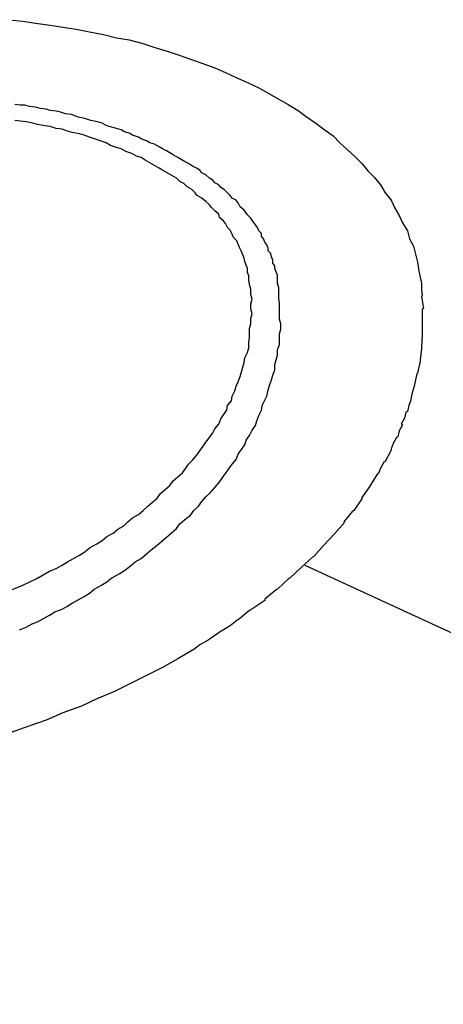
# Model space of a CAD drawing. Units: inches. Extents: x 9110 to 9248, y -225 to -98.
# Drawn here: x 9164 to 9164, y -200 to -199 of the extents above; entities that cross this region are included whole.
import ezdxf

# ---------------------------------------------------------------- set-up
doc = ezdxf.new("R2010")
doc.units = ezdxf.units.IN
doc.header["$MEASUREMENT"] = 0
doc.layers.get('0').update_dxf_attribs({"color": 252})

msp = doc.modelspace()

# ---------------------------------------------------------------- linework, layer by layer
for p, q in [((9163.5038, -198.7957), (9163.5248, -198.7977)), ((9163.5248, -198.7977), (9163.5438, -198.8007)), ((9163.5438, -198.8007), (9163.5658, -198.8037)), ((9163.5658, -198.8037), (9163.5848, -198.8067)), ((9163.5848, -198.8067), (9163.6048, -198.8097)), ((9163.6048, -198.8097), (9163.6248, -198.8137)), ((9163.6248, -198.8137), (9163.6458, -198.8177)), ((9163.6458, -198.8177), (9163.6648, -198.8227)), ((9163.6648, -198.8227), (9163.6838, -198.8257)), ((9163.6838, -198.8257), (9163.7028, -198.8307)), ((9163.7028, -198.8307), (9163.7208, -198.8367)), ((9163.7208, -198.8367), (9163.7408, -198.8427)), ((9163.7408, -198.8427), (9163.7588, -198.8487)), ((9163.7588, -198.8487), (9163.7758, -198.8547)), ((9163.7758, -198.8547), (9163.7928, -198.8607)), ((9163.7928, -198.8607), (9163.8118, -198.8677)), ((9163.8118, -198.8677), (9163.8278, -198.8747)), ((9163.8278, -198.8747), (9163.8448, -198.8827)), ((9163.8448, -198.8827), (9163.8608, -198.8897)), ((9163.8608, -198.8897), (9163.8778, -198.8977)), ((9163.8778, -198.8977), (9163.8918, -198.9057)), ((9163.8918, -198.9057), (9163.9078, -198.9147)), ((9163.9078, -198.9147), (9163.9218, -198.9227)), ((9163.5208, -198.9237), (9163.5128, -198.9227)), ((9163.5278, -198.9237), (9163.5208, -198.9237)), ((9163.5348, -198.9257), (9163.5278, -198.9237)), ((9163.5438, -198.9267), (9163.5348, -198.9257)), ((9163.5508, -198.9287), (9163.5438, -198.9267)), ((9163.5598, -198.9297), (9163.5508, -198.9287)), ((9163.5658, -198.9317), (9163.5598, -198.9297)), ((9163.5748, -198.9327), (9163.5658, -198.9317)), ((9163.9218, -198.9227), (9163.9368, -198.9317)), ((9163.9368, -198.9317), (9163.9488, -198.9407)), ((9163.5208, -198.9477), (9163.5128, -198.9467)), ((9163.5798, -198.9337), (9163.5748, -198.9327)), ((9163.5888, -198.9367), (9163.5798, -198.9337)), ((9163.5978, -198.9377), (9163.5888, -198.9367)), ((9163.6078, -198.9417), (9163.5978, -198.9377)), ((9163.6178, -198.9437), (9163.6078, -198.9417)), ((9163.6268, -198.9467), (9163.6178, -198.9437)), ((9163.6368, -198.9487), (9163.6268, -198.9467)), ((9163.9488, -198.9407), (9163.9628, -198.9507)), ((9163.5298, -198.9487), (9163.5208, -198.9477)), ((9163.5398, -198.9507), (9163.5298, -198.9487)), ((9163.5468, -198.9527), (9163.5398, -198.9507)), ((9163.5578, -198.9547), (9163.5468, -198.9527)), ((9163.5658, -198.9557), (9163.5578, -198.9547)), ((9163.5748, -198.9587), (9163.5658, -198.9557)), ((9163.5838, -198.9597), (9163.5748, -198.9587)), ((9163.5918, -198.9627), (9163.5838, -198.9597)), ((9163.6438, -198.9507), (9163.6368, -198.9487)), ((9163.6508, -198.9547), (9163.6438, -198.9507)), ((9163.6578, -198.9567), (9163.6508, -198.9547)), ((9163.6648, -198.9587), (9163.6578, -198.9567)), ((9163.6718, -198.9607), (9163.6648, -198.9587)), ((9163.6768, -198.9637), (9163.6718, -198.9607)), ((9163.9628, -198.9507), (9163.9748, -198.9597)), ((9163.9748, -198.9597), (9163.9888, -198.9697)), ((9163.5988, -198.9647), (9163.5918, -198.9627)), ((9163.6098, -198.9667), (9163.5988, -198.9647)), ((9163.6168, -198.9687), (9163.6098, -198.9667)), ((9163.6248, -198.9717), (9163.6168, -198.9687)), ((9163.6338, -198.9747), (9163.6248, -198.9717)), ((9163.6408, -198.9767), (9163.6338, -198.9747)), ((9163.6838, -198.9657), (9163.6768, -198.9637)), ((9163.6888, -198.9687), (9163.6838, -198.9657)), ((9163.6978, -198.9717), (9163.6888, -198.9687)), ((9163.7028, -198.9747), (9163.6978, -198.9717)), ((9163.7098, -198.9767), (9163.7028, -198.9747)), ((9163.9888, -198.9697), (9163.9988, -198.9797)), ((9163.6498, -198.9797), (9163.6408, -198.9767)), ((9163.6558, -198.9837), (9163.6498, -198.9797)), ((9163.6648, -198.9867), (9163.6558, -198.9837)), ((9163.6718, -198.9887), (9163.6648, -198.9867)), ((9163.6788, -198.9927), (9163.6718, -198.9887)), ((9163.7148, -198.9797), (9163.7098, -198.9767)), ((9163.7218, -198.9817), (9163.7148, -198.9797)), ((9163.7288, -198.9857), (9163.7218, -198.9817)), ((9163.7338, -198.9887), (9163.7288, -198.9857)), ((9163.7398, -198.9917), (9163.7338, -198.9887)), ((9163.9988, -198.9797), (9164.0098, -198.9897)), ((9164.0098, -198.9897), (9164.0218, -199.0007)), ((9163.6878, -198.9957), (9163.6788, -198.9927)), ((9163.6948, -198.9997), (9163.6878, -198.9957)), ((9163.7018, -199.0017), (9163.6948, -198.9997)), ((9163.7078, -199.0057), (9163.7018, -199.0017)), ((9163.7148, -199.0097), (9163.7078, -199.0057)), ((9163.7448, -198.9947), (9163.7398, -198.9917)), ((9163.7498, -198.9977), (9163.7448, -198.9947)), ((9163.7568, -199.0017), (9163.7498, -198.9977)), ((9163.7618, -199.0047), (9163.7568, -199.0017)), ((9163.7668, -199.0077), (9163.7618, -199.0047)), ((9164.0218, -199.0007), (9164.0318, -199.0107)), ((9163.7218, -199.0137), (9163.7148, -199.0097)), ((9163.7288, -199.0177), (9163.7218, -199.0137)), ((9163.7338, -199.0207), (9163.7288, -199.0177)), ((9163.7728, -199.0107), (9163.7668, -199.0077)), ((9163.7788, -199.0147), (9163.7728, -199.0107)), ((9163.7848, -199.0177), (9163.7788, -199.0147)), ((9163.7898, -199.0207), (9163.7848, -199.0177)), ((9164.0318, -199.0107), (9164.0408, -199.0217)), ((9163.7408, -199.0247), (9163.7338, -199.0207)), ((9163.7478, -199.0287), (9163.7408, -199.0247)), ((9163.7548, -199.0327), (9163.7478, -199.0287)), ((9163.7598, -199.0377), (9163.7548, -199.0327)), ((9163.7928, -199.0247), (9163.7898, -199.0207)), ((9163.7988, -199.0277), (9163.7928, -199.0247)), ((9163.8038, -199.0327), (9163.7988, -199.0277)), ((9163.8088, -199.0357), (9163.8038, -199.0327)), ((9164.0408, -199.0217), (9164.0508, -199.0317)), ((9164.0508, -199.0317), (9164.0598, -199.0427)), ((9163.7658, -199.0407), (9163.7598, -199.0377)), ((9163.7708, -199.0457), (9163.7658, -199.0407)), ((9163.7778, -199.0497), (9163.7708, -199.0457)), ((9163.7828, -199.0547), (9163.7778, -199.0497)), ((9163.8118, -199.0397), (9163.8088, -199.0357)), ((9163.8178, -199.0427), (9163.8118, -199.0397)), ((9163.8208, -199.0467), (9163.8178, -199.0427)), ((9163.8258, -199.0497), (9163.8208, -199.0467)), ((9163.8308, -199.0547), (9163.8258, -199.0497)), ((9164.0598, -199.0427), (9164.0668, -199.0547)), ((9163.7858, -199.0587), (9163.7828, -199.0547)), ((9163.7928, -199.0627), (9163.7858, -199.0587)), ((9163.7988, -199.0677), (9163.7928, -199.0627)), ((9163.8348, -199.0587), (9163.8308, -199.0547)), ((9163.8378, -199.0627), (9163.8348, -199.0587)), ((9163.8438, -199.0657), (9163.8378, -199.0627)), ((9164.0668, -199.0547), (9164.0758, -199.0657)), ((9163.8038, -199.0727), (9163.7988, -199.0677)), ((9163.8068, -199.0767), (9163.8038, -199.0727)), ((9163.8118, -199.0817), (9163.8068, -199.0767)), ((9163.8468, -199.0697), (9163.8438, -199.0657)), ((9163.8498, -199.0757), (9163.8468, -199.0697)), ((9163.8558, -199.0807), (9163.8498, -199.0757)), ((9164.0758, -199.0657), (9164.0808, -199.0767)), ((9164.0808, -199.0767), (9164.0878, -199.0887)), ((9163.8178, -199.0867), (9163.8118, -199.0817)), ((9163.8188, -199.0917), (9163.8178, -199.0867)), ((9163.8248, -199.0967), (9163.8188, -199.0917)), ((9163.8608, -199.0877), (9163.8558, -199.0807)), ((9163.8658, -199.0927), (9163.8608, -199.0877)), ((9163.8698, -199.0987), (9163.8658, -199.0927)), ((9164.0878, -199.0887), (9164.0928, -199.0997)), ((9163.8278, -199.1007), (9163.8248, -199.0967)), ((9163.8308, -199.1067), (9163.8278, -199.1007)), ((9163.8348, -199.1107), (9163.8308, -199.1067)), ((9163.8728, -199.1027), (9163.8698, -199.0987)), ((9163.8758, -199.1067), (9163.8728, -199.1027)), ((9163.8778, -199.1117), (9163.8758, -199.1067)), ((9164.0928, -199.0997), (9164.0998, -199.1117)), ((9163.8378, -199.1167), (9163.8348, -199.1107)), ((9163.8398, -199.1217), (9163.8378, -199.1167)), ((9163.8448, -199.1267), (9163.8398, -199.1217)), ((9163.8818, -199.1157), (9163.8778, -199.1117)), ((9163.8818, -199.1197), (9163.8818, -199.1157)), ((9163.8848, -199.1237), (9163.8818, -199.1197)), ((9164.0998, -199.1117), (9164.1028, -199.1237)), ((9163.8468, -199.1317), (9163.8448, -199.1267)), ((9163.8488, -199.1367), (9163.8468, -199.1317)), ((9163.8518, -199.1427), (9163.8488, -199.1367)), ((9163.8868, -199.1287), (9163.8848, -199.1237)), ((9163.8898, -199.1327), (9163.8868, -199.1287)), ((9163.8918, -199.1377), (9163.8898, -199.1327)), ((9163.8918, -199.1417), (9163.8918, -199.1377)), ((9164.1028, -199.1237), (9164.1088, -199.1347)), ((9164.1088, -199.1347), (9164.1118, -199.1467)), ((9163.8538, -199.1477), (9163.8518, -199.1427)), ((9163.8558, -199.1527), (9163.8538, -199.1477)), ((9163.8568, -199.1577), (9163.8558, -199.1527)), ((9163.8958, -199.1457), (9163.8918, -199.1417)), ((9163.8968, -199.1507), (9163.8958, -199.1457)), ((9163.8988, -199.1557), (9163.8968, -199.1507)), ((9164.1118, -199.1467), (9164.1148, -199.1587)), ((9163.8588, -199.1627), (9163.8568, -199.1577)), ((9163.8608, -199.1677), (9163.8588, -199.1627)), ((9163.8608, -199.1737), (9163.8608, -199.1677)), ((9163.8988, -199.1597), (9163.8988, -199.1557)), ((9163.9018, -199.1637), (9163.8988, -199.1597)), ((9163.9018, -199.1677), (9163.9018, -199.1637)), ((9163.9038, -199.1727), (9163.9018, -199.1677)), ((9164.1148, -199.1587), (9164.1168, -199.1717)), ((9163.8628, -199.1787), (9163.8608, -199.1737)), ((9163.8628, -199.1847), (9163.8628, -199.1787)), ((9163.9058, -199.1777), (9163.9038, -199.1727)), ((9163.9058, -199.1817), (9163.9058, -199.1777)), ((9163.9058, -199.1897), (9163.9058, -199.1817)), ((9164.1168, -199.1717), (9164.1188, -199.1807)), ((9164.1188, -199.1807), (9164.1208, -199.1897)), ((9163.8638, -199.1917), (9163.8628, -199.1847)), ((9163.8658, -199.1987), (9163.8638, -199.1917)), ((9163.9078, -199.1967), (9163.9058, -199.1897)), ((9163.9078, -199.2047), (9163.9078, -199.1967)), ((9164.1208, -199.1897), (9164.1208, -199.1997)), ((9163.8658, -199.2067), (9163.8658, -199.1987)), ((9163.8678, -199.2137), (9163.8658, -199.2067)), ((9163.9078, -199.2127), (9163.9078, -199.2047)), ((9164.1208, -199.1997), (9164.1218, -199.2087)), ((9164.1218, -199.2087), (9164.1208, -199.2097)), ((9164.1208, -199.2097), (9164.1238, -199.2277)), ((9163.8658, -199.2207), (9163.8678, -199.2137)), ((9163.8658, -199.2287), (9163.8658, -199.2207)), ((9163.9088, -199.2197), (9163.9078, -199.2127)), ((9163.9088, -199.2277), (9163.9088, -199.2197)), ((9163.8678, -199.2357), (9163.8658, -199.2287)), ((9163.8658, -199.2427), (9163.8678, -199.2357)), ((9163.9088, -199.2357), (9163.9088, -199.2277)), ((9163.9088, -199.2437), (9163.9088, -199.2357)), ((9164.1238, -199.2277), (9164.1218, -199.2287)), ((9164.1218, -199.2287), (9164.1218, -199.2467)), ((9163.8638, -199.2577), (9163.8658, -199.2507)), ((9163.8658, -199.2507), (9163.8658, -199.2427)), ((9163.9108, -199.2507), (9163.9088, -199.2437)), ((9163.9108, -199.2587), (9163.9108, -199.2507)), ((9164.1218, -199.2467), (9164.1218, -199.2487)), ((9164.1218, -199.2487), (9164.1218, -199.2567)), ((9163.8638, -199.2657), (9163.8638, -199.2577)), ((9163.8638, -199.2717), (9163.8638, -199.2657)), ((9163.9088, -199.2657), (9163.9108, -199.2587)), ((9163.9088, -199.2737), (9163.9088, -199.2657)), ((9164.1218, -199.2667), (9164.1208, -199.2857)), ((9164.1218, -199.2567), (9164.1218, -199.2667)), ((9163.8628, -199.2787), (9163.8638, -199.2717)), ((9163.8628, -199.2867), (9163.8628, -199.2787)), ((9163.9058, -199.2897), (9163.9088, -199.2817)), ((9163.9088, -199.2817), (9163.9088, -199.2737)), ((9163.8568, -199.3017), (9163.8608, -199.2937)), ((9163.8608, -199.2937), (9163.8628, -199.2867)), ((9163.9038, -199.3047), (9163.9058, -199.2977)), ((9163.9058, -199.2977), (9163.9058, -199.2897)), ((9164.1208, -199.2877), (9164.1188, -199.3047)), ((9164.1208, -199.2857), (9164.1208, -199.2877)), ((9163.8538, -199.3157), (9163.8558, -199.3087)), ((9163.8558, -199.3087), (9163.8568, -199.3017)), ((9163.9018, -199.3117), (9163.9038, -199.3047)), ((9163.9018, -199.3197), (9163.9018, -199.3117)), ((9164.1188, -199.3067), (9164.1168, -199.3157)), ((9164.1188, -199.3047), (9164.1188, -199.3067)), ((9163.8468, -199.3377), (9163.8498, -199.3297)), ((9163.8498, -199.3297), (9163.8518, -199.3227)), ((9163.8518, -199.3227), (9163.8538, -199.3157)), ((9163.8968, -199.3347), (9163.8988, -199.3277)), ((9163.8988, -199.3277), (9163.9018, -199.3197)), ((9164.1138, -199.3257), (9164.1118, -199.3347)), ((9164.1148, -199.3247), (9164.1138, -199.3257)), ((9164.1168, -199.3157), (9164.1148, -199.3247)), ((9163.8418, -199.3507), (9163.8438, -199.3437)), ((9163.8438, -199.3437), (9163.8468, -199.3377)), ((9163.8918, -199.3497), (9163.8938, -199.3427)), ((9163.8938, -199.3427), (9163.8968, -199.3347)), ((9164.1098, -199.3437), (9164.1068, -199.3537)), ((9164.1118, -199.3347), (9164.1098, -199.3437)), ((9163.8368, -199.3657), (9163.8378, -199.3587)), ((9163.8378, -199.3587), (9163.8418, -199.3507)), ((9163.8868, -199.3647), (9163.8898, -199.3587)), ((9163.8898, -199.3587), (9163.8918, -199.3497)), ((9164.1068, -199.3537), (9164.1048, -199.3627)), ((9163.8298, -199.3797), (9163.8308, -199.3727)), ((9163.8308, -199.3727), (9163.8368, -199.3657)), ((9163.8818, -199.3797), (9163.8828, -199.3727)), ((9163.8828, -199.3727), (9163.8868, -199.3647)), ((9164.1018, -199.3727), (9164.0998, -199.3817)), ((9164.1048, -199.3647), (9164.1018, -199.3727)), ((9164.1048, -199.3627), (9164.1048, -199.3647)), ((9163.8208, -199.3927), (9163.8248, -199.3867)), ((9163.8248, -199.3867), (9163.8298, -199.3797)), ((9163.8748, -199.3957), (9163.8778, -199.3877)), ((9163.8778, -199.3877), (9163.8818, -199.3797)), ((9164.0978, -199.3827), (9164.0958, -199.3917)), ((9164.0998, -199.3817), (9164.0978, -199.3827)), ((9163.8118, -199.4077), (9163.8178, -199.4007)), ((9163.8178, -199.4007), (9163.8208, -199.3927)), ((9163.8678, -199.4097), (9163.8728, -199.4027)), ((9163.8728, -199.4027), (9163.8748, -199.3957)), ((9164.0928, -199.4017), (9164.0878, -199.4107)), ((9164.0958, -199.3917), (9164.0908, -199.4007)), ((9164.0908, -199.4007), (9164.0928, -199.4017)), ((9163.8038, -199.4207), (9163.8088, -199.4137)), ((9163.8088, -199.4137), (9163.8118, -199.4077)), ((9163.8588, -199.4247), (9163.8638, -199.4177)), ((9163.8638, -199.4177), (9163.8678, -199.4097)), ((9164.0878, -199.4107), (9164.0858, -199.4197)), ((9163.7948, -199.4337), (9163.7988, -199.4277)), ((9163.7988, -199.4277), (9163.8038, -199.4207)), ((9163.8518, -199.4387), (9163.8568, -199.4317)), ((9163.8568, -199.4317), (9163.8588, -199.4247)), ((9164.0788, -199.4297), (9164.0758, -199.4377)), ((9164.0838, -199.4207), (9164.0788, -199.4297)), ((9164.0858, -199.4197), (9164.0838, -199.4207)), ((9163.7848, -199.4477), (9163.7898, -199.4407)), ((9163.7898, -199.4407), (9163.7948, -199.4337)), ((9163.8438, -199.4537), (9163.8468, -199.4457)), ((9163.8468, -199.4457), (9163.8518, -199.4387)), ((9164.0758, -199.4397), (9164.0668, -199.4567)), ((9164.0758, -199.4377), (9164.0758, -199.4397)), ((9163.7688, -199.4667), (9163.7728, -199.4607)), ((9163.7728, -199.4607), (9163.7788, -199.4547)), ((9163.7788, -199.4547), (9163.7848, -199.4477)), ((9163.8328, -199.4677), (9163.8378, -199.4607)), ((9163.8378, -199.4607), (9163.8438, -199.4537)), ((9164.0648, -199.4577), (9164.0598, -199.4667)), ((9164.0668, -199.4567), (9164.0648, -199.4577)), ((9163.7568, -199.4797), (9163.7638, -199.4737)), ((9163.7638, -199.4737), (9163.7688, -199.4667)), ((9163.8228, -199.4817), (9163.8278, -199.4747)), ((9163.8278, -199.4747), (9163.8328, -199.4677)), ((9164.0548, -199.4757), (9164.0438, -199.4937)), ((9164.0568, -199.4747), (9164.0548, -199.4757)), ((9164.0598, -199.4667), (9164.0568, -199.4747)), ((9163.7448, -199.4927), (9163.7498, -199.4857)), ((9163.7498, -199.4857), (9163.7568, -199.4797)), ((9163.8118, -199.4957), (9163.8178, -199.4887)), ((9163.8178, -199.4887), (9163.8228, -199.4817)), ((9163.7258, -199.5117), (9163.7308, -199.5047)), ((9163.7308, -199.5047), (9163.7378, -199.4987)), ((9163.7378, -199.4987), (9163.7448, -199.4927)), ((9163.7988, -199.5097), (9163.8048, -199.5037)), ((9163.8048, -199.5037), (9163.8118, -199.4957)), ((9164.0438, -199.4937), (9164.0318, -199.5107)), ((9163.7118, -199.5237), (9163.7188, -199.5177)), ((9163.7188, -199.5177), (9163.7258, -199.5117)), ((9163.7878, -199.5237), (9163.7928, -199.5167)), ((9163.7928, -199.5167), (9163.7988, -199.5097)), ((9164.0318, -199.5127), (9164.0198, -199.5297)), ((9164.0318, -199.5107), (9164.0318, -199.5127)), ((9163.6888, -199.5407), (9163.6978, -199.5357)), ((9163.6978, -199.5357), (9163.7048, -199.5297)), ((9163.7048, -199.5297), (9163.7118, -199.5237)), ((9163.7758, -199.5367), (9163.7808, -199.5297)), ((9163.7808, -199.5297), (9163.7878, -199.5237)), ((9164.0178, -199.5307), (9164.0048, -199.5467)), ((9164.0198, -199.5297), (9164.0178, -199.5307)), ((9163.6758, -199.5527), (9163.6818, -199.5467)), ((9163.6818, -199.5467), (9163.6888, -199.5407)), ((9163.7548, -199.5567), (9163.7598, -199.5497)), ((9163.7598, -199.5497), (9163.7668, -199.5437)), ((9163.7668, -199.5437), (9163.7758, -199.5367)), ((9164.0058, -199.5477), (9163.9908, -199.5647)), ((9164.0048, -199.5467), (9164.0058, -199.5477)), ((9163.6508, -199.5687), (9163.6598, -199.5637)), ((9163.6598, -199.5637), (9163.6668, -199.5577)), ((9163.6668, -199.5577), (9163.6758, -199.5527)), ((9163.7398, -199.5697), (9163.7468, -199.5637)), ((9163.7468, -199.5637), (9163.7548, -199.5567)), ((9163.9908, -199.5647), (9163.9748, -199.5817)), ((9163.6248, -199.5857), (9163.6358, -199.5797)), ((9163.6358, -199.5797), (9163.6438, -199.5747)), ((9163.6438, -199.5747), (9163.6508, -199.5687)), ((9163.7258, -199.5817), (9163.7328, -199.5757)), ((9163.7328, -199.5757), (9163.7398, -199.5697)), ((9163.6098, -199.5967), (9163.6178, -199.5917)), ((9163.6178, -199.5917), (9163.6248, -199.5857)), ((9163.7018, -199.6017), (9163.7098, -199.5947)), ((9163.7098, -199.5947), (9163.7168, -199.5887)), ((9163.7168, -199.5887), (9163.7258, -199.5817)), ((9163.9748, -199.5817), (9163.9598, -199.5987)), ((9163.5838, -199.6117), (9163.5918, -199.6067)), ((9163.5918, -199.6067), (9163.6008, -199.6017)), ((9163.6008, -199.6017), (9163.6098, -199.5967)), ((9163.6858, -199.6127), (9163.6928, -199.6067)), ((9163.6928, -199.6067), (9163.7018, -199.6017)), ((9163.9578, -199.5997), (9163.9418, -199.6147)), ((9163.9598, -199.5987), (9163.9578, -199.5997)), ((9163.5458, -199.6317), (9163.5648, -199.6207)), ((9163.5648, -199.6207), (9163.5748, -199.6167)), ((9163.5748, -199.6167), (9163.5838, -199.6117)), ((9163.6688, -199.6247), (9163.6768, -199.6197)), ((9163.6768, -199.6197), (9163.6858, -199.6127)), ((9163.9408, -199.6157), (9163.9248, -199.6307)), ((9163.9418, -199.6147), (9163.9408, -199.6157)), ((9163.5248, -199.6417), (9163.5458, -199.6317)), ((9163.6428, -199.6417), (9163.6508, -199.6367)), ((9163.6508, -199.6367), (9163.6578, -199.6307)), ((9163.6578, -199.6307), (9163.6688, -199.6247)), ((9163.9228, -199.6317), (9163.9058, -199.6477)), ((9163.9248, -199.6307), (9163.9228, -199.6317)), ((9163.5008, -199.6517), (9163.5248, -199.6417)), ((9163.6168, -199.6587), (9163.6248, -199.6537)), ((9163.6248, -199.6537), (9163.6318, -199.6477)), ((9163.6318, -199.6477), (9163.6428, -199.6417)), ((9163.9038, -199.6487), (9163.8868, -199.6627)), ((9163.9058, -199.6477), (9163.9038, -199.6487)), ((9163.5988, -199.6687), (9163.6078, -199.6637)), ((9163.6078, -199.6637), (9163.6168, -199.6587)), ((9163.8868, -199.6647), (9163.8658, -199.6787)), ((9163.8868, -199.6627), (9163.8868, -199.6647)), ((9163.5648, -199.6867), (9163.5728, -199.6817)), ((9163.5728, -199.6817), (9163.5838, -199.6777)), ((9163.5838, -199.6777), (9163.5908, -199.6737)), ((9163.5908, -199.6737), (9163.5988, -199.6687)), ((9163.8638, -199.6797), (9163.8468, -199.6937)), ((9163.8658, -199.6787), (9163.8638, -199.6797)), ((9163.5388, -199.6997), (9163.5468, -199.6967)), ((9163.5468, -199.6967), (9163.5558, -199.6917)), ((9163.5558, -199.6917), (9163.5648, -199.6867)), ((9163.8448, -199.6947), (9163.8348, -199.7027)), ((9163.8468, -199.6937), (9163.8448, -199.6947)), ((9163.5198, -199.7087), (9163.5298, -199.7047)), ((9163.5298, -199.7047), (9163.5388, -199.6997)), ((9163.8228, -199.7097), (9163.8018, -199.7237)), ((9163.8248, -199.7087), (9163.8228, -199.7097)), ((9163.8348, -199.7027), (9163.8248, -199.7087)), ((9163.8018, -199.7237), (9163.7898, -199.7307)), ((9163.7788, -199.7387), (9163.7568, -199.7517)), ((9163.7808, -199.7377), (9163.7788, -199.7387)), ((9163.7898, -199.7307), (9163.7808, -199.7377)), ((9163.7568, -199.7517), (9163.7338, -199.7647)), ((9163.7338, -199.7647), (9163.7098, -199.7767)), ((9163.7098, -199.7767), (9163.6858, -199.7887)), ((9163.6618, -199.8007), (9163.6358, -199.8117)), ((9163.6858, -199.7887), (9163.6618, -199.8007)), ((9163.6358, -199.8117), (9163.6128, -199.8227)), ((9163.6128, -199.8227), (9163.5848, -199.8327)), ((9163.5598, -199.8437), (9163.5338, -199.8527)), ((9163.5848, -199.8327), (9163.5598, -199.8437)), ((9163.5338, -199.8527), (9163.5058, -199.8627))]:
    msp.add_line(p, q)
msp.add_lwpolyline([(9163.9468, -199.6117), (9165.2048, -200.1917), (9165.2048, -200.1917), (9165.2238, -200.4127), (9165.2238, -200.4127)])

doc.saveas('drawing.dxf')
